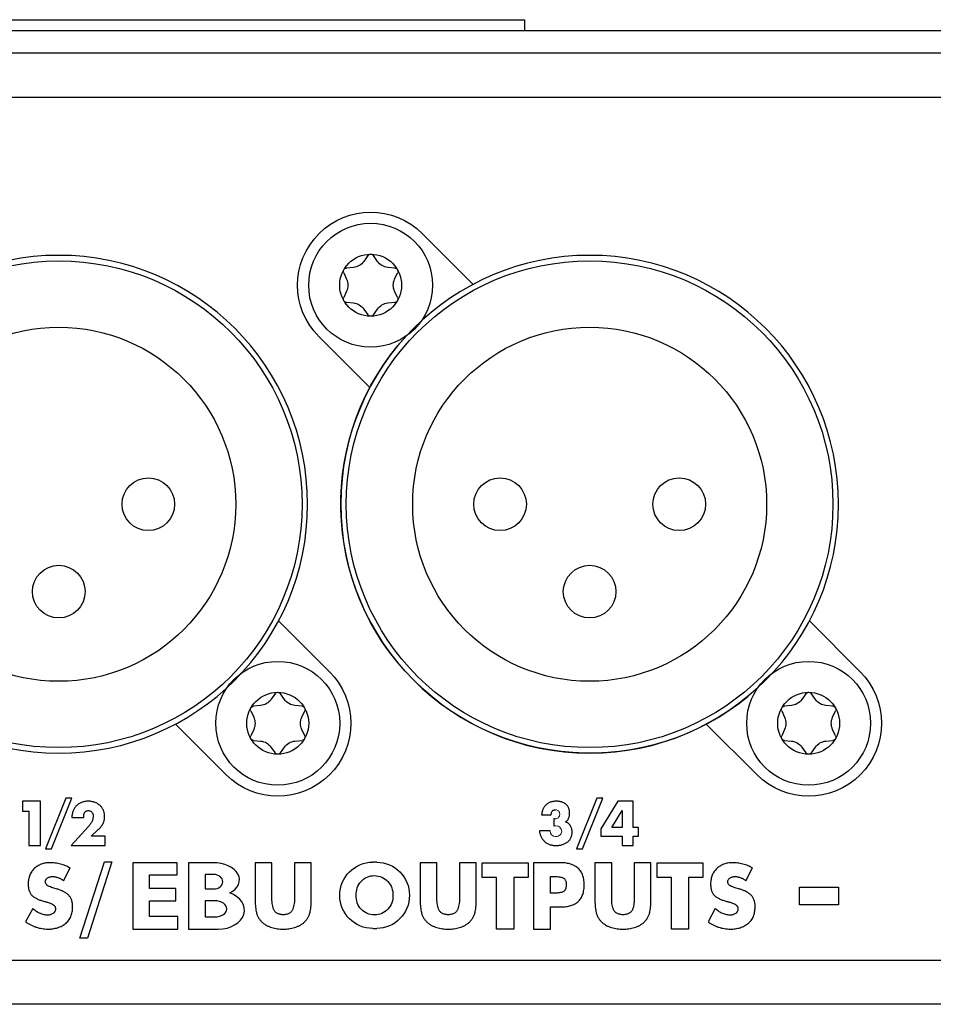
# Model space of a CAD drawing. Units: millimetres. Extents: x -1184 to 2473, y -579 to 467.
# Drawn here: x -905 to -864, y -44 to 0 of the extents above; entities that cross this region are included whole.
import ezdxf

# ---------------------------------------------------------------- set-up
doc = ezdxf.new("R2010")
doc.units = ezdxf.units.MM
doc.layers.add('01-Amplified Controller', color=6, linetype='Continuous')

msp = doc.modelspace()

# ---------------------------------------------------------------- linework, layer by layer
at = {"layer": '01-Amplified Controller', "color": 241, "extrusion": (0, 1, 0)}
for p, q in [((-1002.074, 0.5), (-882.074, 0.5)), ((-882.074, 0.5), (-882.074, 0)), ((-1162.424, -1), (-721.724, -1)), ((-1161.424, -3), (-722.724, -3)), ((-886.69, -9.167), (-884.395, -11.462)), ((-891.357, -13.833), (-889.062, -16.128)), ((-893.185, -26.672), (-890.89, -28.967)), ((-869.185, -26.672), (-866.89, -28.967)), ((-897.852, -31.338), (-895.557, -33.633)), ((-873.852, -31.338), (-871.557, -33.633)), ((-1161.424, -42), (-722.724, -42))]:
    msp.add_line(p, q, dxfattribs=at)
at = {"layer": '01-Amplified Controller', "extrusion": (0, 1, 0)}
for p, q in [((-701.574, 0), (-1182.574, 0)), ((-701.574, -44), (-1182.574, -44))]:
    msp.add_line(p, q, dxfattribs=at)
at = {"layer": '01-Amplified Controller', "color": 241, "extrusion": (-1.22465e-16, 1.22465e-16, -1)}
for p, q in [((-889.146, -10.164), (-889.33, -10.424)), ((-888.717, -10.424), (-888.901, -10.164)), ((-890.243, -10.938), (-890.109, -11.227)), ((-889.802, -10.697), (-890.12, -10.726)), ((-887.928, -10.726), (-888.245, -10.697)), ((-887.939, -11.227), (-887.805, -10.938)), ((-890.109, -11.773), (-890.243, -12.062)), ((-887.805, -12.062), (-887.939, -11.773)), ((-890.12, -12.274), (-889.802, -12.303)), ((-888.245, -12.303), (-887.928, -12.274)), ((-889.33, -12.576), (-889.146, -12.836)), ((-888.901, -12.836), (-888.717, -12.576)), ((-893.346, -29.964), (-893.53, -30.224)), ((-892.917, -30.224), (-893.101, -29.964)), ((-869.346, -29.964), (-869.53, -30.224)), ((-868.917, -30.224), (-869.101, -29.964)), ((-894.002, -30.497), (-894.32, -30.526)), ((-892.128, -30.526), (-892.445, -30.497)), ((-870.002, -30.497), (-870.32, -30.526)), ((-868.128, -30.526), (-868.445, -30.497)), ((-894.443, -30.738), (-894.309, -31.027)), ((-892.139, -31.027), (-892.005, -30.738)), ((-870.443, -30.738), (-870.309, -31.027)), ((-868.139, -31.027), (-868.005, -30.738)), ((-894.309, -31.573), (-894.443, -31.862)), ((-892.005, -31.862), (-892.139, -31.573)), ((-870.309, -31.573), (-870.443, -31.862)), ((-868.005, -31.862), (-868.139, -31.573)), ((-894.32, -32.074), (-894.002, -32.103)), ((-893.53, -32.376), (-893.346, -32.636)), ((-893.101, -32.636), (-892.917, -32.376)), ((-892.445, -32.103), (-892.128, -32.074)), ((-870.32, -32.074), (-870.002, -32.103)), ((-869.53, -32.376), (-869.346, -32.636)), ((-869.101, -32.636), (-868.917, -32.376)), ((-868.445, -32.103), (-868.128, -32.074)), ((-902.799, -34.677), (-903.716, -36.968)), ((-903.448, -36.968), (-902.532, -34.677)), ((-902.532, -34.677), (-902.799, -34.677)), ((-878.799, -34.677), (-879.716, -36.968)), ((-879.448, -36.968), (-878.532, -34.677)), ((-878.532, -34.677), (-878.799, -34.677)), ((-903.716, -36.968), (-903.448, -36.968)), ((-879.716, -36.968), (-879.448, -36.968)), ((-902.165, -41.008), (-901.053, -37.554)), ((-900.717, -37.554), (-901.831, -41.008)), ((-901.053, -37.554), (-900.717, -37.554)), ((-897.77, -37.6), (-899.772, -37.6)), ((-899.772, -37.6), (-899.772, -40.6)), ((-897.77, -38.154), (-897.77, -37.6)), ((-896.148, -37.6), (-897.254, -37.6)), ((-897.254, -37.6), (-897.254, -40.6)), ((-893.487, -37.6), (-894.243, -37.6)), ((-894.243, -37.6), (-894.243, -39.257)), ((-893.487, -39.152), (-893.487, -37.6)), ((-891.713, -37.6), (-892.468, -37.6)), ((-892.468, -37.6), (-892.468, -39.152)), ((-891.713, -39.257), (-891.713, -37.6)), ((-888.751, -37.573), (-888.922, -37.574)), ((-886.027, -37.6), (-886.782, -37.6)), ((-886.782, -37.6), (-886.782, -39.257)), ((-886.027, -39.152), (-886.027, -37.6)), ((-884.252, -37.6), (-885.008, -37.6)), ((-885.008, -37.6), (-885.008, -39.152)), ((-884.253, -39.257), (-884.252, -37.6)), ((-881.662, -37.6), (-881.662, -40.6)), ((-880.463, -37.6), (-881.662, -37.6)), ((-878.126, -37.6), (-878.882, -37.6)), ((-878.882, -37.6), (-878.882, -39.257)), ((-878.126, -39.152), (-878.126, -37.6)), ((-876.352, -37.6), (-877.107, -37.6)), ((-877.107, -37.6), (-877.107, -39.152)), ((-876.352, -39.257), (-876.352, -37.6)), ((-902.909, -38.415), (-902.612, -37.837)), ((-899.023, -38.765), (-899.023, -38.154)), ((-899.023, -38.154), (-897.77, -38.154)), ((-896.112, -38.134), (-896.499, -38.134)), ((-896.499, -38.134), (-896.499, -38.786)), ((-880.887, -38.226), (-880.753, -38.226)), ((-880.887, -38.972), (-880.887, -38.226)), ((-872.056, -38.415), (-871.76, -37.837)), ((-869.643, -38.7), (-867.874, -38.7)), ((-869.643, -39.5), (-869.643, -38.7)), ((-867.874, -38.7), (-867.874, -39.5)), ((-903.201, -38.789), (-903.394, -38.733)), ((-897.824, -38.765), (-899.023, -38.765)), ((-897.824, -39.322), (-897.824, -38.765)), ((-896.499, -38.786), (-896.112, -38.786)), ((-880.753, -38.972), (-880.887, -38.972)), ((-872.348, -38.789), (-872.541, -38.733)), ((-899.023, -40.038), (-899.023, -39.322)), ((-899.023, -39.322), (-897.824, -39.322)), ((-896.068, -39.322), (-896.499, -39.322)), ((-896.499, -39.322), (-896.499, -40.051)), ((-880.887, -40.6), (-880.887, -39.599)), ((-880.887, -39.599), (-880.435, -39.599)), ((-867.874, -39.5), (-869.643, -39.5)), ((-904.303, -39.675), (-904.622, -40.273)), ((-897.734, -40.038), (-899.023, -40.038)), ((-897.734, -40.6), (-897.734, -40.038)), ((-873.45, -39.675), (-873.769, -40.273)), ((-896.499, -40.051), (-896.068, -40.051)), ((-899.772, -40.6), (-897.734, -40.6)), ((-897.254, -40.6), (-895.914, -40.6)), ((-888.922, -40.574), (-888.845, -40.574)), ((-888.845, -40.574), (-888.751, -40.574)), ((-881.662, -40.6), (-880.887, -40.6)), ((-901.831, -41.008), (-902.165, -41.008))]:
    msp.add_line(p, q, dxfattribs=at)
at = {"layer": '01-Amplified Controller', "color": 241}
for p, q in [((-903.955, -34.822), (-904.76, -34.822)), ((-904.76, -34.822), (-904.76, -35.264)), ((-903.955, -36.822), (-903.955, -34.822)), ((-877.847, -34.822), (-878.624, -36.075)), ((-877.16, -34.822), (-877.847, -34.822)), ((-877.16, -36.009), (-877.16, -34.822)), ((-904.76, -35.264), (-904.472, -35.264)), ((-904.472, -35.264), (-904.472, -36.822)), ((-902.532, -35.561), (-901.985, -35.561)), ((-881.297, -35.433), (-880.862, -35.433)), ((-878.122, -36.009), (-877.652, -35.24)), ((-877.652, -35.24), (-877.647, -35.24)), ((-877.647, -35.24), (-877.647, -36.009)), ((-901.784, -35.968), (-902.565, -36.822)), ((-880.688, -35.621), (-880.737, -35.621)), ((-880.737, -35.621), (-880.737, -35.947)), ((-877.647, -36.009), (-878.122, -36.009)), ((-876.917, -36.009), (-877.16, -36.009)), ((-876.917, -36.402), (-876.917, -36.009)), ((-901.654, -36.401), (-901.358, -36.122)), ((-901.029, -36.401), (-901.654, -36.401)), ((-901.029, -36.822), (-901.029, -36.401)), ((-880.914, -36.16), (-881.389, -36.159)), ((-878.624, -36.075), (-878.624, -36.402)), ((-878.624, -36.402), (-877.647, -36.402)), ((-877.647, -36.402), (-877.647, -36.822)), ((-877.16, -36.822), (-877.16, -36.402)), ((-877.16, -36.402), (-876.917, -36.402)), ((-904.472, -36.822), (-903.955, -36.822)), ((-902.565, -36.822), (-901.029, -36.822)), ((-877.647, -36.822), (-877.16, -36.822)), ((-883.978, -37.6), (-881.905, -37.6)), ((-883.978, -38.263), (-883.978, -37.6)), ((-881.905, -37.6), (-881.905, -38.263)), ((-876.077, -37.6), (-874.004, -37.6)), ((-876.077, -38.263), (-876.077, -37.6)), ((-874.004, -37.6), (-874.004, -38.263)), ((-883.329, -38.263), (-883.978, -38.263)), ((-883.329, -40.6), (-883.329, -38.263)), ((-881.905, -38.263), (-882.554, -38.263)), ((-882.554, -38.263), (-882.554, -40.6)), ((-875.428, -38.263), (-876.077, -38.263)), ((-875.428, -40.6), (-875.428, -38.263)), ((-874.004, -38.263), (-874.653, -38.263)), ((-874.653, -38.263), (-874.653, -40.6)), ((-882.554, -40.6), (-883.329, -40.6)), ((-874.653, -40.6), (-875.428, -40.6))]:
    msp.add_line(p, q, dxfattribs=at)
at = {"layer": '01-Amplified Controller', "color": 241, "lineweight": 0}
for p, q in [((-880.476, -35.39), (-880.476, -35.419)), ((-880.667, -36.416), (-880.635, -36.416))]:
    msp.add_line(p, q, dxfattribs=at)
at = {"layer": '01-Amplified Controller', "color": 241}
for centre, radius in [((-889.024, -11.5), 2.8), ((-889.024, -11.5), 1.4), ((-903.124, -21.4), 11), ((-879.124, -21.4), 11), ((-903.124, -21.4), 8), ((-879.124, -21.4), 8), ((-899.074, -21.4), 1.19), ((-883.174, -21.4), 1.19), ((-875.074, -21.4), 1.19), ((-903.124, -25.35), 1.19), ((-879.124, -25.35), 1.19), ((-893.224, -31.3), 2.8), ((-869.224, -31.3), 2.8), ((-893.224, -31.3), 1.4), ((-869.224, -31.3), 1.4)]:
    msp.add_circle(centre, radius, dxfattribs=at)
at = {"layer": '01-Amplified Controller', "color": 241, "extrusion": (-1.22465e-16, 1.22465e-16, -1)}
for centre in [(903.124, -21.4), (879.124, -21.4)]:
    msp.add_circle(centre, 11.25, dxfattribs=at)
at = {"layer": '01-Amplified Controller', "color": 241, "extrusion": (1.22465e-16, 0, -1)}
for centre, radius, start, end in [((889.024, -11.5), 3.3, 315, 135), ((879.124, -21.4), 11.25, 227.388, 42.6119), ((893.224, -31.3), 3.3, 135, 315), ((869.224, -31.3), 3.3, 135, 315)]:
    msp.add_arc(centre, radius, start, end, dxfattribs=at)
at = {"layer": '01-Amplified Controller', "color": 241, "extrusion": (-1.22465e-16, 1.22465e-16, -1)}
for centre, radius, start, end in [((889.024, -10.25), 0.15, 35.1976, 144.8024), ((889.861, -10.049), 0.65, 215.1976, 264.8024), ((888.186, -10.049), 0.65, 275.1976, 324.8024), ((890.106, -10.875), 0.15, 335.1976, 84.8023), ((887.941, -10.875), 0.15, 95.1976, 204.8024), ((890.699, -11.5), 0.65, 155.1976, 204.8024), ((887.349, -11.5), 0.65, 335.1976, 24.8024), ((890.106, -12.125), 0.15, 275.1976, 24.8024), ((889.861, -12.951), 0.65, 95.1976, 144.8024), ((888.186, -12.951), 0.65, 35.1976, 84.8024), ((887.941, -12.125), 0.15, 155.1976, 264.8024), ((889.024, -12.75), 0.15, 215.1976, 324.8024), ((894.061, -29.849), 0.65, 215.1976, 264.8024), ((893.224, -30.05), 0.15, 35.1976, 144.8024), ((892.386, -29.849), 0.65, 275.1976, 324.8024), ((870.061, -29.849), 0.65, 215.1976, 264.8024), ((869.224, -30.05), 0.15, 35.1976, 144.8024), ((868.386, -29.849), 0.65, 275.1976, 324.8024), ((894.306, -30.675), 0.15, 335.1976, 84.8023), ((892.141, -30.675), 0.15, 95.1976, 204.8024), ((870.306, -30.675), 0.15, 335.1976, 84.8023), ((868.141, -30.675), 0.15, 95.1976, 204.8024), ((894.899, -31.3), 0.65, 155.1976, 204.8024), ((891.549, -31.3), 0.65, 335.1976, 24.8024), ((870.899, -31.3), 0.65, 155.1976, 204.8024), ((867.549, -31.3), 0.65, 335.1976, 24.8024), ((894.306, -31.925), 0.15, 275.1976, 24.8024), ((892.141, -31.925), 0.15, 155.1976, 264.8024), ((870.306, -31.925), 0.15, 275.1976, 24.8024), ((868.141, -31.925), 0.15, 155.1976, 264.8024), ((894.061, -32.751), 0.65, 95.1976, 144.8024), ((892.386, -32.751), 0.65, 35.1976, 84.8024), ((870.061, -32.751), 0.65, 95.1976, 144.8024), ((868.386, -32.751), 0.65, 35.1976, 84.8024), ((893.224, -32.55), 0.15, 215.1976, 324.8024), ((869.224, -32.55), 0.15, 215.1976, 324.8024), ((888.922, -39.074), 1.5, 270, 90), ((888.769, -39.074), 1.5, 90.6807, 269.3193), ((888.848, -39.012), 0.83, 355.5975, 90.053), ((888.867, -39.031), 0.849, 91.3076, 183.0419), ((888.849, -39.132), 0.83, 269.9186, 3.8706), ((888.854, -39.125), 0.836, 176.6283, 269.5826)]:
    msp.add_arc(centre, radius, start, end, dxfattribs=at)
at = {"layer": '01-Amplified Controller', "color": 241, "lineweight": 0}
for centre, radius, start, end in [((-880.677, -35.42), 0.201, 266.9729, 0.3487), ((-880.662, -35.392), 0.185, 0.3487, 91.2997), ((-880.644, -36.247), 0.314, 91.7982, 107.2602), ((-880.642, -36.187), 0.254, 2.8231, 92.6372), ((-880.662, -36.164), 0.252, 179.0645, 268.8625), ((-880.63, -36.174), 0.242, 268.8625, 0.0048)]:
    msp.add_arc(centre, radius, start, end, dxfattribs=at)
at = {"layer": '01-Amplified Controller', "color": 241}
for centre, major_axis, ratio, start_param, end_param in [((-896.148, -38.37), (-1.194, 0), 0.645161, 2.253229, 4.712389), ((-896.112, -38.46), (-0.403, 0), 0.808917, 7.853982, 10.995574), ((-895.914, -39.741), (1.186, 0), 0.725108, 4.712389, 7.400822), ((-896.068, -39.687), (-0.544, 0), 0.669811, 7.853982, 10.995574)]:
    msp.add_ellipse(centre, major_axis=major_axis, ratio=ratio, start_param=start_param, end_param=end_param, dxfattribs=at)
for points, knots in [([(-901.787, -34.822), (-901.815, -34.823), (-901.869, -34.825), (-901.947, -34.835), (-902.022, -34.851), (-902.091, -34.874), (-902.156, -34.903), (-902.217, -34.937), (-902.273, -34.978), (-902.324, -35.025), (-902.37, -35.077), (-902.41, -35.133), (-902.445, -35.194), (-902.474, -35.259), (-902.497, -35.329), (-902.515, -35.402), (-902.527, -35.48), (-902.53, -35.534), (-902.532, -35.561)], [0, 0, 0, 0, 0.070798, 0.138018, 0.202093, 0.263937, 0.324172, 0.383318, 0.441773, 0.500454, 0.559413, 0.617938, 0.677084, 0.737319, 0.799459, 0.863511, 0.930334, 1, 1, 1, 1]), ([(-901.05, -35.505), (-901.051, -35.479), (-901.054, -35.428), (-901.066, -35.355), (-901.083, -35.286), (-901.107, -35.221), (-901.138, -35.161), (-901.175, -35.105), (-901.218, -35.053), (-901.268, -35.006), (-901.321, -34.963), (-901.379, -34.926), (-901.439, -34.895), (-901.502, -34.868), (-901.569, -34.849), (-901.639, -34.834), (-901.712, -34.825), (-901.761, -34.823), (-901.787, -34.822)], [0, 0, 0, 0, 0.069036, 0.1348257, 0.1978353, 0.2590697, 0.3193611, 0.3787681, 0.4384055, 0.4994171, 0.5603794, 0.6208846, 0.6814751, 0.7422084, 0.804165, 0.8672122, 0.9323494, 1, 1, 1, 1]), ([(-881.088, -34.978), (-881.102, -34.991), (-881.13, -35.017), (-881.168, -35.062), (-881.201, -35.112), (-881.229, -35.167), (-881.253, -35.227), (-881.272, -35.291), (-881.287, -35.361), (-881.294, -35.409), (-881.297, -35.433)], [0, 0, 0, 0, 0.11274, 0.22642, 0.341952, 0.461619, 0.586335, 0.717451, 0.855028, 1, 1, 1, 1]), ([(-880.622, -34.822), (-880.645, -34.822), (-880.691, -34.823), (-880.759, -34.831), (-880.822, -34.843), (-880.883, -34.86), (-880.939, -34.882), (-880.993, -34.909), (-881.042, -34.94), (-881.073, -34.965), (-881.088, -34.978)], [0, 0, 0, 0, 0.141003, 0.274957, 0.403977, 0.527701, 0.648549, 0.766671, 0.883547, 1, 1, 1, 1]), ([(-880.029, -35.36), (-880.029, -35.338), (-880.031, -35.297), (-880.04, -35.237), (-880.054, -35.18), (-880.073, -35.128), (-880.097, -35.079), (-880.126, -35.035), (-880.161, -34.995), (-880.2, -34.958), (-880.243, -34.927), (-880.289, -34.899), (-880.337, -34.875), (-880.389, -34.855), (-880.443, -34.841), (-880.5, -34.83), (-880.56, -34.823), (-880.601, -34.822), (-880.622, -34.822)], [0, 0, 0, 0, 0.071097, 0.13845, 0.202229, 0.26397, 0.323388, 0.381997, 0.439898, 0.499041, 0.558494, 0.617589, 0.677187, 0.737959, 0.800131, 0.86431, 0.930966, 1, 1, 1, 1]), ([(-901.993, -35.479), (-901.992, -35.463), (-901.991, -35.432), (-901.98, -35.387), (-901.964, -35.347), (-901.941, -35.311), (-901.91, -35.282), (-901.874, -35.26), (-901.831, -35.247), (-901.8, -35.245), (-901.784, -35.244)], [0, 0, 0, 0, 0.1357976, 0.2631944, 0.3851204, 0.5047808, 0.6226905, 0.7404665, 0.8637433, 1, 1, 1, 1]), ([(-901.985, -35.561), (-901.987, -35.547), (-901.992, -35.52), (-901.992, -35.492), (-901.993, -35.479)], [0, 0, 0, 0, 0.512036, 1, 1, 1, 1]), ([(-901.784, -35.244), (-901.768, -35.245), (-901.737, -35.248), (-901.694, -35.264), (-901.656, -35.289), (-901.624, -35.322), (-901.599, -35.361), (-901.58, -35.403), (-901.568, -35.448), (-901.567, -35.479), (-901.566, -35.494)], [0, 0, 0, 0, 0.130328, 0.252492, 0.372381, 0.497632, 0.624736, 0.747464, 0.872448, 1, 1, 1, 1]), ([(-901.566, -35.494), (-901.567, -35.517), (-901.569, -35.561), (-901.583, -35.626), (-901.604, -35.69), (-901.632, -35.752), (-901.666, -35.811), (-901.702, -35.867), (-901.741, -35.92), (-901.77, -35.952), (-901.784, -35.968)], [0, 0, 0, 0, 0.124735, 0.248849, 0.374478, 0.502786, 0.631159, 0.756108, 0.8795, 1, 1, 1, 1]), ([(-901.358, -36.122), (-901.335, -36.1), (-901.289, -36.058), (-901.228, -35.99), (-901.175, -35.922), (-901.137, -35.862), (-901.112, -35.813), (-901.095, -35.775), (-901.082, -35.735), (-901.07, -35.692), (-901.062, -35.648), (-901.055, -35.602), (-901.051, -35.554), (-901.051, -35.521), (-901.05, -35.505)], [0, 0, 0, 0, 0.133523, 0.260932, 0.381918, 0.498238, 0.555665, 0.614101, 0.673459, 0.734879, 0.797479, 0.862604, 0.930353, 1, 1, 1, 1]), ([(-880.862, -35.433), (-880.862, -35.417), (-880.861, -35.387), (-880.851, -35.344), (-880.835, -35.305), (-880.812, -35.271), (-880.784, -35.243), (-880.749, -35.222), (-880.709, -35.209), (-880.681, -35.207), (-880.666, -35.206)], [0, 0, 0, 0, 0.138655, 0.268584, 0.3912, 0.512199, 0.630224, 0.747253, 0.868183, 1, 1, 1, 1]), ([(-880.214, -35.758), (-880.199, -35.747), (-880.169, -35.726), (-880.13, -35.686), (-880.098, -35.64), (-880.072, -35.589), (-880.053, -35.534), (-880.038, -35.477), (-880.03, -35.419), (-880.029, -35.38), (-880.029, -35.36)], [0, 0, 0, 0, 0.120941, 0.241313, 0.361849, 0.487332, 0.615427, 0.742106, 0.870051, 1, 1, 1, 1]), ([(-879.913, -36.219), (-879.914, -36.195), (-879.916, -36.147), (-879.93, -36.076), (-879.955, -36.006), (-879.982, -35.95), (-880.009, -35.907), (-880.031, -35.877), (-880.057, -35.85), (-880.084, -35.826), (-880.113, -35.804), (-880.144, -35.786), (-880.178, -35.77), (-880.202, -35.762), (-880.214, -35.758)], [0, 0, 0, 0, 0.122232, 0.244171, 0.368837, 0.497885, 0.562705, 0.626089, 0.688019, 0.749581, 0.810917, 0.87262, 0.935273, 1, 1, 1, 1]), ([(-881.389, -36.159), (-881.389, -36.18), (-881.388, -36.221), (-881.376, -36.283), (-881.357, -36.345), (-881.33, -36.406), (-881.299, -36.465), (-881.264, -36.52), (-881.226, -36.571), (-881.199, -36.602), (-881.185, -36.617)], [0, 0, 0, 0, 0.119175, 0.241388, 0.367076, 0.498696, 0.630762, 0.757779, 0.880872, 1, 1, 1, 1]), ([(-880.636, -36.822), (-880.612, -36.822), (-880.565, -36.821), (-880.496, -36.814), (-880.43, -36.801), (-880.365, -36.785), (-880.304, -36.763), (-880.244, -36.737), (-880.188, -36.706), (-880.134, -36.671), (-880.084, -36.631), (-880.04, -36.586), (-880.002, -36.536), (-879.972, -36.481), (-879.947, -36.422), (-879.928, -36.359), (-879.917, -36.291), (-879.914, -36.243), (-879.913, -36.219)], [0, 0, 0, 0, 0.067528, 0.133337, 0.197139, 0.259913, 0.3217, 0.382891, 0.444049, 0.505443, 0.566152, 0.625575, 0.684356, 0.743286, 0.803635, 0.865884, 0.931289, 1, 1, 1, 1]), ([(-881.185, -36.617), (-881.167, -36.634), (-881.13, -36.669), (-881.069, -36.713), (-881.005, -36.749), (-880.937, -36.777), (-880.866, -36.798), (-880.792, -36.812), (-880.715, -36.821), (-880.662, -36.822), (-880.636, -36.822)], [0, 0, 0, 0, 0.126872, 0.250108, 0.371285, 0.492378, 0.615319, 0.739734, 0.867868, 1, 1, 1, 1]), ([(-903.515, -37.6), (-903.551, -37.601), (-903.621, -37.604), (-903.724, -37.616), (-903.822, -37.638), (-903.914, -37.667), (-904.001, -37.704), (-904.083, -37.748), (-904.159, -37.802), (-904.23, -37.862), (-904.293, -37.929), (-904.349, -38.003), (-904.397, -38.082), (-904.436, -38.167), (-904.467, -38.257), (-904.489, -38.353), (-904.504, -38.455), (-904.506, -38.525), (-904.508, -38.561)], [0, 0, 0, 0, 0.069601, 0.136408, 0.200667, 0.262675, 0.323195, 0.382852, 0.442483, 0.502412, 0.562176, 0.621207, 0.680383, 0.740035, 0.801472, 0.864848, 0.930735, 1, 1, 1, 1]), ([(-902.612, -37.837), (-902.646, -37.819), (-902.713, -37.783), (-902.82, -37.737), (-902.932, -37.696), (-903.048, -37.663), (-903.166, -37.635), (-903.284, -37.616), (-903.4, -37.603), (-903.477, -37.601), (-903.515, -37.6)], [0, 0, 0, 0, 0.1202393, 0.2432261, 0.3692733, 0.4988969, 0.6290083, 0.7551047, 0.8790177, 1, 1, 1, 1]), ([(-879.367, -38.583), (-879.368, -38.542), (-879.371, -38.462), (-879.386, -38.347), (-879.41, -38.239), (-879.444, -38.141), (-879.486, -38.051), (-879.538, -37.969), (-879.599, -37.897), (-879.669, -37.833), (-879.747, -37.777), (-879.831, -37.729), (-879.921, -37.688), (-880.018, -37.655), (-880.12, -37.63), (-880.229, -37.612), (-880.344, -37.601), (-880.423, -37.601), (-880.463, -37.6)], [0, 0, 0, 0, 0.073627, 0.142908, 0.20806, 0.26974, 0.328573, 0.38555, 0.441641, 0.497837, 0.55446, 0.611837, 0.670547, 0.731136, 0.793763, 0.859198, 0.927831, 1, 1, 1, 1]), ([(-872.662, -37.6), (-872.698, -37.601), (-872.768, -37.604), (-872.872, -37.616), (-872.969, -37.638), (-873.062, -37.667), (-873.148, -37.704), (-873.23, -37.748), (-873.306, -37.802), (-873.377, -37.862), (-873.44, -37.929), (-873.496, -38.003), (-873.544, -38.082), (-873.583, -38.167), (-873.614, -38.257), (-873.636, -38.353), (-873.651, -38.455), (-873.654, -38.525), (-873.655, -38.561)], [0, 0, 0, 0, 0.069601, 0.136408, 0.200667, 0.262675, 0.323195, 0.382852, 0.442483, 0.502412, 0.562176, 0.621207, 0.680383, 0.740035, 0.801472, 0.864848, 0.930735, 1, 1, 1, 1]), ([(-871.76, -37.837), (-871.793, -37.819), (-871.86, -37.783), (-871.967, -37.737), (-872.079, -37.696), (-872.195, -37.663), (-872.313, -37.635), (-872.431, -37.616), (-872.547, -37.603), (-872.624, -37.601), (-872.662, -37.6)], [0, 0, 0, 0, 0.1202393, 0.2432261, 0.3692733, 0.4988969, 0.6290083, 0.7551047, 0.8790177, 1, 1, 1, 1]), ([(-903.733, -38.463), (-903.731, -38.445), (-903.727, -38.408), (-903.703, -38.359), (-903.669, -38.316), (-903.622, -38.284), (-903.571, -38.259), (-903.517, -38.241), (-903.462, -38.229), (-903.425, -38.227), (-903.406, -38.227)], [0, 0, 0, 0, 0.1259716, 0.2448894, 0.3639887, 0.4911787, 0.6228082, 0.7500527, 0.8742674, 1, 1, 1, 1]), ([(-903.406, -38.227), (-903.383, -38.228), (-903.337, -38.229), (-903.269, -38.238), (-903.203, -38.256), (-903.139, -38.278), (-903.077, -38.305), (-903.018, -38.337), (-902.961, -38.373), (-902.926, -38.401), (-902.909, -38.415)], [0, 0, 0, 0, 0.127742, 0.254436, 0.379655, 0.504854, 0.62959, 0.753773, 0.876324, 1, 1, 1, 1]), ([(-880.753, -38.226), (-880.714, -38.225), (-880.641, -38.224), (-880.535, -38.231), (-880.438, -38.248), (-880.363, -38.268), (-880.31, -38.292), (-880.275, -38.318), (-880.246, -38.35), (-880.222, -38.389), (-880.204, -38.435), (-880.19, -38.486), (-880.181, -38.545), (-880.179, -38.586), (-880.178, -38.607)], [0, 0, 0, 0, 0.1421811, 0.2732889, 0.3943732, 0.5066958, 0.5600472, 0.6119267, 0.6653361, 0.7211655, 0.7810808, 0.8473154, 0.9200834, 1, 1, 1, 1]), ([(-872.88, -38.463), (-872.878, -38.445), (-872.874, -38.408), (-872.851, -38.359), (-872.816, -38.316), (-872.769, -38.284), (-872.718, -38.259), (-872.664, -38.241), (-872.609, -38.229), (-872.572, -38.227), (-872.553, -38.227)], [0, 0, 0, 0, 0.1259716, 0.2448894, 0.3639887, 0.4911787, 0.6228082, 0.7500527, 0.8742674, 1, 1, 1, 1]), ([(-872.553, -38.227), (-872.53, -38.228), (-872.484, -38.229), (-872.416, -38.238), (-872.35, -38.256), (-872.286, -38.278), (-872.224, -38.305), (-872.165, -38.337), (-872.108, -38.373), (-872.073, -38.401), (-872.056, -38.415)], [0, 0, 0, 0, 0.127742, 0.254436, 0.379655, 0.504854, 0.62959, 0.753773, 0.876324, 1, 1, 1, 1]), ([(-904.508, -38.561), (-904.507, -38.592), (-904.505, -38.654), (-904.494, -38.742), (-904.478, -38.824), (-904.454, -38.897), (-904.425, -38.964), (-904.388, -39.023), (-904.346, -39.074), (-904.296, -39.118), (-904.241, -39.156), (-904.182, -39.193), (-904.119, -39.226), (-904.05, -39.258), (-903.978, -39.287), (-903.9, -39.314), (-903.819, -39.339), (-903.762, -39.353), (-903.733, -39.36)], [0, 0, 0, 0, 0.077653, 0.149453, 0.216377, 0.279051, 0.337461, 0.392833, 0.446626, 0.499651, 0.553651, 0.609404, 0.667773, 0.728558, 0.791921, 0.858429, 0.927789, 1, 1, 1, 1]), ([(-903.394, -38.733), (-903.43, -38.722), (-903.506, -38.699), (-903.596, -38.657), (-903.663, -38.614), (-903.7, -38.571), (-903.726, -38.52), (-903.731, -38.483), (-903.733, -38.463)], [0, 0, 0, 0, 0.2470253, 0.5105512, 0.6389699, 0.7587713, 0.8753427, 1, 1, 1, 1]), ([(-880.178, -38.607), (-880.179, -38.628), (-880.181, -38.668), (-880.192, -38.724), (-880.205, -38.774), (-880.225, -38.818), (-880.25, -38.856), (-880.281, -38.886), (-880.316, -38.912), (-880.372, -38.934), (-880.447, -38.954), (-880.543, -38.968), (-880.646, -38.976), (-880.716, -38.974), (-880.753, -38.972)], [0, 0, 0, 0, 0.079215, 0.150529, 0.21604, 0.275609, 0.332008, 0.3858, 0.439372, 0.494408, 0.610463, 0.732645, 0.861735, 1, 1, 1, 1]), ([(-880.435, -39.599), (-880.393, -39.598), (-880.312, -39.598), (-880.193, -39.586), (-880.082, -39.568), (-879.979, -39.541), (-879.884, -39.507), (-879.795, -39.466), (-879.715, -39.415), (-879.642, -39.358), (-879.577, -39.291), (-879.521, -39.216), (-879.473, -39.132), (-879.434, -39.039), (-879.404, -38.938), (-879.383, -38.827), (-879.369, -38.708), (-879.367, -38.626), (-879.367, -38.583)], [0, 0, 0, 0, 0.074101, 0.143961, 0.210318, 0.272981, 0.3327, 0.390019, 0.445734, 0.50037, 0.554889, 0.609712, 0.666491, 0.725611, 0.787836, 0.854227, 0.924569, 1, 1, 1, 1]), ([(-873.655, -38.561), (-873.654, -38.592), (-873.652, -38.654), (-873.642, -38.742), (-873.625, -38.824), (-873.601, -38.897), (-873.572, -38.964), (-873.536, -39.023), (-873.493, -39.074), (-873.443, -39.118), (-873.388, -39.156), (-873.329, -39.193), (-873.266, -39.226), (-873.198, -39.258), (-873.125, -39.287), (-873.048, -39.314), (-872.966, -39.339), (-872.909, -39.353), (-872.88, -39.36)], [0, 0, 0, 0, 0.077653, 0.149453, 0.216377, 0.279051, 0.337461, 0.392833, 0.446626, 0.499651, 0.553651, 0.609404, 0.667773, 0.728558, 0.791921, 0.858429, 0.927789, 1, 1, 1, 1]), ([(-872.541, -38.733), (-872.578, -38.722), (-872.653, -38.699), (-872.743, -38.657), (-872.811, -38.614), (-872.848, -38.571), (-872.873, -38.52), (-872.878, -38.483), (-872.88, -38.463)], [0, 0, 0, 0, 0.2470253, 0.5105512, 0.6389699, 0.7587713, 0.8753427, 1, 1, 1, 1]), ([(-902.495, -39.562), (-902.496, -39.535), (-902.498, -39.482), (-902.509, -39.405), (-902.525, -39.333), (-902.548, -39.265), (-902.576, -39.203), (-902.611, -39.146), (-902.651, -39.094), (-902.698, -39.047), (-902.749, -39.005), (-902.804, -38.965), (-902.861, -38.928), (-902.922, -38.894), (-902.987, -38.863), (-903.055, -38.836), (-903.127, -38.811), (-903.176, -38.797), (-903.201, -38.789)], [0, 0, 0, 0, 0.071918, 0.139991, 0.204728, 0.266719, 0.326433, 0.384352, 0.442102, 0.499743, 0.557956, 0.616962, 0.676991, 0.738023, 0.800962, 0.865387, 0.93168, 1, 1, 1, 1]), ([(-892.978, -39.953), (-893.006, -39.951), (-893.059, -39.948), (-893.134, -39.934), (-893.201, -39.912), (-893.261, -39.884), (-893.312, -39.848), (-893.355, -39.804), (-893.389, -39.754), (-893.423, -39.676), (-893.453, -39.57), (-893.477, -39.437), (-893.49, -39.297), (-893.488, -39.201), (-893.487, -39.152)], [0, 0, 0, 0, 0.076484, 0.146112, 0.209868, 0.269674, 0.326188, 0.381164, 0.436364, 0.493883, 0.61342, 0.736727, 0.865248, 1, 1, 1, 1]), ([(-892.468, -39.152), (-892.468, -39.201), (-892.466, -39.297), (-892.478, -39.437), (-892.503, -39.57), (-892.533, -39.676), (-892.566, -39.754), (-892.601, -39.804), (-892.643, -39.848), (-892.695, -39.884), (-892.755, -39.912), (-892.822, -39.934), (-892.897, -39.948), (-892.95, -39.951), (-892.978, -39.953)], [0, 0, 0, 0, 0.134939, 0.263306, 0.386604, 0.50604, 0.563511, 0.618665, 0.673595, 0.73006, 0.789816, 0.854011, 0.923581, 1, 1, 1, 1]), ([(-885.518, -39.953), (-885.546, -39.951), (-885.599, -39.948), (-885.674, -39.934), (-885.741, -39.912), (-885.801, -39.884), (-885.852, -39.848), (-885.894, -39.804), (-885.929, -39.754), (-885.963, -39.676), (-885.993, -39.57), (-886.017, -39.437), (-886.03, -39.297), (-886.028, -39.201), (-886.027, -39.152)], [0, 0, 0, 0, 0.076484, 0.146112, 0.209868, 0.269674, 0.326188, 0.381164, 0.436364, 0.493883, 0.61342, 0.736727, 0.865248, 1, 1, 1, 1]), ([(-885.008, -39.152), (-885.007, -39.201), (-885.006, -39.297), (-885.018, -39.437), (-885.043, -39.57), (-885.073, -39.676), (-885.106, -39.754), (-885.141, -39.804), (-885.183, -39.848), (-885.235, -39.884), (-885.294, -39.912), (-885.362, -39.934), (-885.437, -39.948), (-885.49, -39.951), (-885.518, -39.953)], [0, 0, 0, 0, 0.134939, 0.263306, 0.386604, 0.50604, 0.563511, 0.618665, 0.673595, 0.73006, 0.789816, 0.854011, 0.923581, 1, 1, 1, 1]), ([(-877.617, -39.953), (-877.645, -39.951), (-877.698, -39.948), (-877.773, -39.934), (-877.84, -39.912), (-877.9, -39.884), (-877.951, -39.848), (-877.994, -39.804), (-878.028, -39.754), (-878.062, -39.676), (-878.092, -39.57), (-878.116, -39.437), (-878.129, -39.297), (-878.127, -39.201), (-878.126, -39.152)], [0, 0, 0, 0, 0.076484, 0.146112, 0.209868, 0.269674, 0.326188, 0.381164, 0.436364, 0.493883, 0.61342, 0.736727, 0.865248, 1, 1, 1, 1]), ([(-877.107, -39.152), (-877.107, -39.201), (-877.105, -39.297), (-877.117, -39.437), (-877.142, -39.57), (-877.172, -39.676), (-877.205, -39.754), (-877.24, -39.804), (-877.282, -39.848), (-877.334, -39.884), (-877.394, -39.912), (-877.461, -39.934), (-877.536, -39.948), (-877.589, -39.951), (-877.617, -39.953)], [0, 0, 0, 0, 0.134939, 0.263306, 0.386604, 0.50604, 0.563511, 0.618665, 0.673595, 0.73006, 0.789816, 0.854011, 0.923581, 1, 1, 1, 1]), ([(-871.642, -39.562), (-871.643, -39.535), (-871.645, -39.482), (-871.656, -39.405), (-871.672, -39.333), (-871.695, -39.265), (-871.723, -39.203), (-871.758, -39.146), (-871.798, -39.094), (-871.845, -39.047), (-871.897, -39.005), (-871.951, -38.965), (-872.008, -38.928), (-872.07, -38.894), (-872.134, -38.863), (-872.202, -38.836), (-872.274, -38.811), (-872.323, -38.797), (-872.348, -38.789)], [0, 0, 0, 0, 0.071918, 0.139991, 0.204728, 0.266719, 0.326433, 0.384352, 0.442102, 0.499743, 0.557956, 0.616962, 0.676991, 0.738023, 0.800962, 0.865387, 0.93168, 1, 1, 1, 1]), ([(-903.733, -39.36), (-903.71, -39.366), (-903.662, -39.377), (-903.59, -39.4), (-903.516, -39.428), (-903.452, -39.454), (-903.403, -39.478), (-903.37, -39.5), (-903.342, -39.525), (-903.318, -39.551), (-903.299, -39.58), (-903.284, -39.612), (-903.274, -39.647), (-903.271, -39.671), (-903.269, -39.683)], [0, 0, 0, 0, 0.118644, 0.243049, 0.374435, 0.513088, 0.581658, 0.646205, 0.70699, 0.765128, 0.822596, 0.880157, 0.939078, 1, 1, 1, 1]), ([(-902.791, -40.33), (-902.765, -40.305), (-902.712, -40.255), (-902.646, -40.17), (-902.595, -40.077), (-902.556, -39.979), (-902.528, -39.878), (-902.508, -39.774), (-902.496, -39.669), (-902.496, -39.598), (-902.495, -39.562)], [0, 0, 0, 0, 0.129361, 0.254639, 0.377949, 0.502109, 0.626592, 0.750573, 0.874307, 1, 1, 1, 1]), ([(-894.243, -39.257), (-894.243, -39.305), (-894.245, -39.399), (-894.237, -39.539), (-894.222, -39.675), (-894.204, -39.788), (-894.185, -39.876), (-894.164, -39.94), (-894.138, -40.002), (-894.109, -40.062), (-894.073, -40.121), (-894.033, -40.177), (-893.988, -40.233), (-893.955, -40.267), (-893.938, -40.285)], [0, 0, 0, 0, 0.128992, 0.255083, 0.379665, 0.502605, 0.563567, 0.624271, 0.684631, 0.745749, 0.807285, 0.870059, 0.934092, 1, 1, 1, 1]), ([(-892.017, -40.285), (-892.001, -40.267), (-891.967, -40.233), (-891.923, -40.177), (-891.882, -40.121), (-891.847, -40.062), (-891.817, -40.002), (-891.791, -39.94), (-891.771, -39.876), (-891.751, -39.788), (-891.733, -39.675), (-891.719, -39.539), (-891.711, -39.399), (-891.712, -39.305), (-891.713, -39.257)], [0, 0, 0, 0, 0.065908, 0.129941, 0.192716, 0.254252, 0.315371, 0.37573, 0.436434, 0.497397, 0.620338, 0.74492, 0.871012, 1, 1, 1, 1]), ([(-886.782, -39.257), (-886.783, -39.305), (-886.785, -39.399), (-886.777, -39.539), (-886.762, -39.675), (-886.744, -39.788), (-886.725, -39.876), (-886.704, -39.94), (-886.678, -40.002), (-886.649, -40.062), (-886.613, -40.121), (-886.573, -40.177), (-886.528, -40.233), (-886.495, -40.267), (-886.478, -40.285)], [0, 0, 0, 0, 0.128992, 0.255083, 0.379665, 0.502605, 0.563567, 0.624271, 0.684631, 0.745749, 0.807285, 0.870059, 0.934092, 1, 1, 1, 1]), ([(-884.557, -40.285), (-884.541, -40.267), (-884.507, -40.233), (-884.463, -40.177), (-884.422, -40.121), (-884.387, -40.062), (-884.357, -40.002), (-884.331, -39.94), (-884.311, -39.876), (-884.291, -39.788), (-884.273, -39.675), (-884.259, -39.539), (-884.251, -39.399), (-884.252, -39.305), (-884.253, -39.257)], [0, 0, 0, 0, 0.065908, 0.129941, 0.192716, 0.254252, 0.315371, 0.37573, 0.436434, 0.497397, 0.620338, 0.74492, 0.871012, 1, 1, 1, 1]), ([(-878.882, -39.257), (-878.882, -39.305), (-878.884, -39.399), (-878.876, -39.539), (-878.861, -39.675), (-878.843, -39.788), (-878.824, -39.876), (-878.803, -39.94), (-878.777, -40.002), (-878.748, -40.062), (-878.712, -40.121), (-878.672, -40.177), (-878.627, -40.233), (-878.594, -40.267), (-878.577, -40.285)], [0, 0, 0, 0, 0.128992, 0.255083, 0.379665, 0.502605, 0.563567, 0.624271, 0.684631, 0.745749, 0.807285, 0.870059, 0.934092, 1, 1, 1, 1]), ([(-876.656, -40.285), (-876.64, -40.267), (-876.606, -40.233), (-876.562, -40.177), (-876.521, -40.121), (-876.486, -40.062), (-876.456, -40.002), (-876.43, -39.94), (-876.41, -39.876), (-876.39, -39.788), (-876.372, -39.675), (-876.358, -39.539), (-876.35, -39.399), (-876.351, -39.305), (-876.352, -39.257)], [0, 0, 0, 0, 0.065908, 0.129941, 0.192716, 0.254252, 0.315371, 0.37573, 0.436434, 0.497397, 0.620338, 0.74492, 0.871012, 1, 1, 1, 1]), ([(-872.88, -39.36), (-872.857, -39.366), (-872.809, -39.377), (-872.737, -39.4), (-872.663, -39.428), (-872.599, -39.454), (-872.55, -39.478), (-872.517, -39.5), (-872.49, -39.525), (-872.465, -39.551), (-872.446, -39.58), (-872.431, -39.612), (-872.421, -39.647), (-872.418, -39.671), (-872.417, -39.683)], [0, 0, 0, 0, 0.118644, 0.243049, 0.374435, 0.513088, 0.581658, 0.646205, 0.70699, 0.765128, 0.822596, 0.880157, 0.939078, 1, 1, 1, 1]), ([(-871.938, -40.33), (-871.912, -40.305), (-871.86, -40.255), (-871.794, -40.17), (-871.742, -40.077), (-871.703, -39.979), (-871.675, -39.878), (-871.655, -39.774), (-871.643, -39.669), (-871.643, -39.598), (-871.642, -39.562)], [0, 0, 0, 0, 0.129361, 0.254639, 0.377949, 0.502109, 0.626592, 0.750573, 0.874307, 1, 1, 1, 1]), ([(-903.64, -39.968), (-903.671, -39.966), (-903.734, -39.963), (-903.826, -39.947), (-903.914, -39.92), (-903.999, -39.883), (-904.08, -39.839), (-904.157, -39.79), (-904.232, -39.736), (-904.279, -39.696), (-904.303, -39.675)], [0, 0, 0, 0, 0.127973, 0.253041, 0.377033, 0.501428, 0.626014, 0.749862, 0.874401, 1, 1, 1, 1]), ([(-903.269, -39.683), (-903.27, -39.695), (-903.272, -39.718), (-903.278, -39.752), (-903.288, -39.783), (-903.301, -39.811), (-903.317, -39.838), (-903.338, -39.861), (-903.36, -39.883), (-903.396, -39.906), (-903.444, -39.932), (-903.506, -39.953), (-903.572, -39.966), (-903.617, -39.967), (-903.64, -39.968)], [0, 0, 0, 0, 0.069035, 0.133548, 0.195757, 0.255368, 0.313775, 0.372278, 0.431399, 0.493003, 0.617426, 0.741507, 0.86865, 1, 1, 1, 1]), ([(-872.787, -39.968), (-872.819, -39.966), (-872.881, -39.963), (-872.973, -39.947), (-873.061, -39.92), (-873.146, -39.883), (-873.227, -39.839), (-873.305, -39.79), (-873.38, -39.736), (-873.426, -39.696), (-873.45, -39.675)], [0, 0, 0, 0, 0.127973, 0.253041, 0.377033, 0.501428, 0.626014, 0.749862, 0.874401, 1, 1, 1, 1]), ([(-872.417, -39.683), (-872.417, -39.695), (-872.419, -39.718), (-872.425, -39.752), (-872.435, -39.783), (-872.449, -39.811), (-872.464, -39.838), (-872.485, -39.861), (-872.507, -39.883), (-872.543, -39.906), (-872.591, -39.932), (-872.653, -39.953), (-872.719, -39.966), (-872.764, -39.967), (-872.787, -39.968)], [0, 0, 0, 0, 0.069035, 0.133548, 0.195757, 0.255368, 0.313775, 0.372278, 0.431399, 0.493003, 0.617426, 0.741507, 0.86865, 1, 1, 1, 1]), ([(-904.622, -40.273), (-904.585, -40.298), (-904.511, -40.348), (-904.393, -40.412), (-904.271, -40.469), (-904.145, -40.516), (-904.015, -40.553), (-903.883, -40.58), (-903.748, -40.596), (-903.658, -40.599), (-903.613, -40.6)], [0, 0, 0, 0, 0.12486, 0.248845, 0.373724, 0.498565, 0.623444, 0.748615, 0.873662, 1, 1, 1, 1]), ([(-903.613, -40.6), (-903.575, -40.6), (-903.501, -40.599), (-903.39, -40.586), (-903.281, -40.566), (-903.174, -40.538), (-903.07, -40.502), (-902.971, -40.454), (-902.877, -40.398), (-902.82, -40.353), (-902.791, -40.33)], [0, 0, 0, 0, 0.126565, 0.252576, 0.377997, 0.503624, 0.628618, 0.752155, 0.875244, 1, 1, 1, 1]), ([(-893.938, -40.285), (-893.906, -40.312), (-893.842, -40.367), (-893.734, -40.435), (-893.617, -40.49), (-893.494, -40.532), (-893.366, -40.563), (-893.237, -40.585), (-893.107, -40.599), (-893.021, -40.6), (-892.978, -40.6)], [0, 0, 0, 0, 0.122524, 0.245003, 0.368583, 0.495403, 0.623846, 0.749853, 0.875222, 1, 1, 1, 1]), ([(-892.978, -40.6), (-892.935, -40.6), (-892.849, -40.599), (-892.72, -40.585), (-892.59, -40.563), (-892.462, -40.532), (-892.339, -40.49), (-892.222, -40.435), (-892.114, -40.367), (-892.05, -40.312), (-892.017, -40.285)], [0, 0, 0, 0, 0.124713, 0.250015, 0.376496, 0.50434, 0.631611, 0.755125, 0.877541, 1, 1, 1, 1]), ([(-886.478, -40.285), (-886.446, -40.312), (-886.381, -40.367), (-886.274, -40.435), (-886.157, -40.49), (-886.033, -40.532), (-885.906, -40.563), (-885.776, -40.585), (-885.647, -40.599), (-885.561, -40.6), (-885.518, -40.6)], [0, 0, 0, 0, 0.122524, 0.245003, 0.368583, 0.495403, 0.623846, 0.749853, 0.875222, 1, 1, 1, 1]), ([(-885.518, -40.6), (-885.475, -40.6), (-885.389, -40.599), (-885.259, -40.585), (-885.13, -40.563), (-885.002, -40.532), (-884.878, -40.49), (-884.762, -40.435), (-884.654, -40.367), (-884.59, -40.312), (-884.557, -40.285)], [0, 0, 0, 0, 0.124713, 0.250015, 0.376496, 0.50434, 0.631611, 0.755125, 0.877541, 1, 1, 1, 1]), ([(-878.577, -40.285), (-878.545, -40.312), (-878.481, -40.367), (-878.373, -40.435), (-878.256, -40.49), (-878.133, -40.532), (-878.005, -40.563), (-877.876, -40.585), (-877.746, -40.599), (-877.66, -40.6), (-877.617, -40.6)], [0, 0, 0, 0, 0.122524, 0.245003, 0.368583, 0.495403, 0.623846, 0.749853, 0.875222, 1, 1, 1, 1]), ([(-877.617, -40.6), (-877.574, -40.6), (-877.488, -40.599), (-877.359, -40.585), (-877.229, -40.563), (-877.101, -40.532), (-876.978, -40.49), (-876.861, -40.435), (-876.753, -40.367), (-876.689, -40.312), (-876.656, -40.285)], [0, 0, 0, 0, 0.124713, 0.250015, 0.376496, 0.50434, 0.631611, 0.755125, 0.877541, 1, 1, 1, 1]), ([(-873.769, -40.273), (-873.732, -40.298), (-873.658, -40.348), (-873.54, -40.412), (-873.418, -40.469), (-873.292, -40.516), (-873.162, -40.553), (-873.03, -40.58), (-872.896, -40.596), (-872.805, -40.599), (-872.76, -40.6)], [0, 0, 0, 0, 0.12486, 0.248845, 0.373724, 0.498565, 0.623444, 0.748615, 0.873662, 1, 1, 1, 1]), ([(-872.76, -40.6), (-872.723, -40.6), (-872.648, -40.599), (-872.538, -40.586), (-872.428, -40.566), (-872.321, -40.538), (-872.217, -40.502), (-872.118, -40.454), (-872.024, -40.398), (-871.967, -40.353), (-871.938, -40.33)], [0, 0, 0, 0, 0.126565, 0.252576, 0.377997, 0.503624, 0.628618, 0.752155, 0.875244, 1, 1, 1, 1])]:
    msp.add_open_spline(points, degree=3, knots=knots, dxfattribs=at)

doc.saveas('drawing.dxf')
